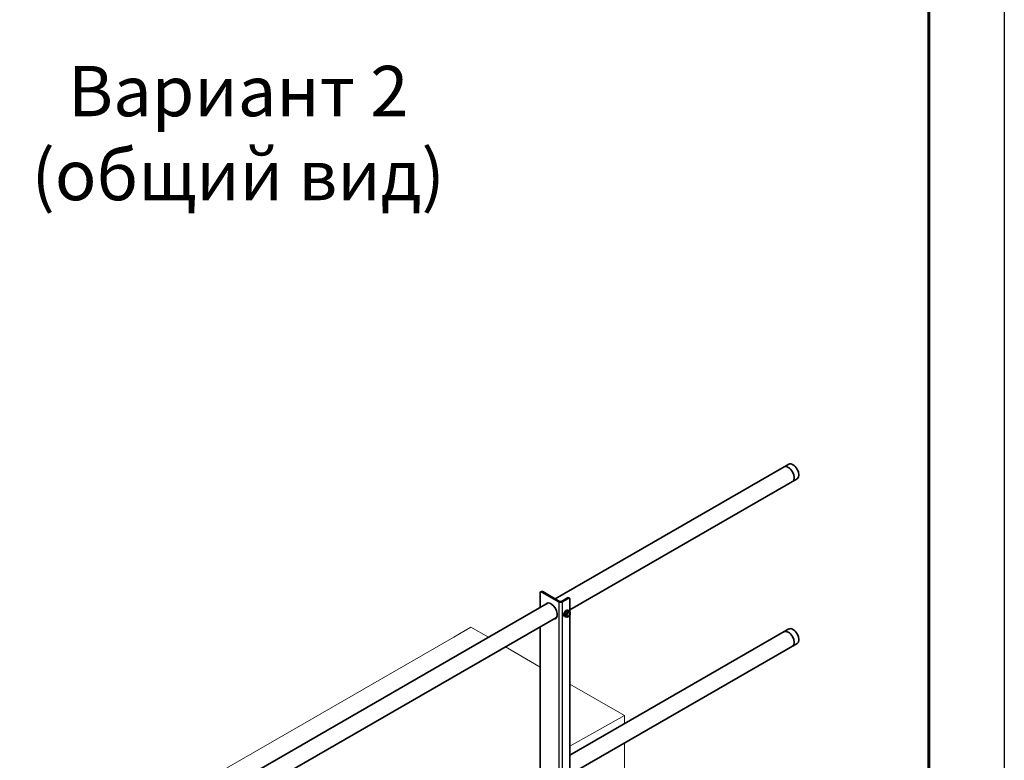
# Model space of a CAD drawing. Units: millimetres. Extents: x 56585 to 64145, y 30088 to 35434.
# Drawn here: x 62972 to 64145, y 31771 to 32653 of the extents above; entities that cross this region are included whole.
import ezdxf

# ---------------------------------------------------------------- set-up
doc = ezdxf.new("R2010")
doc.units = ezdxf.units.MM
doc.layers.add('Visible', color=7, linetype='Continuous', lineweight=35, true_color=0x22346e)
doc.layers.add('Visible Narrow', color=7, linetype='Continuous', lineweight=25, true_color=0x22346e)
doc.layers.add('ВИД', color=253, linetype='Continuous', lineweight=15)
doc.layers.add('СПДС_20', color=7, linetype='Continuous')
doc.styles.add('spds0.8', font='SPDS.shx', dxfattribs={"width": 0.8, "oblique": 10})

msp = doc.modelspace()

# ---------------------------------------------------------------- linework, layer by layer
at = {"layer": 'Visible', "extrusion": (-0.707107, -0.407196, 0.578093)}
for p, q in [((63610, 31963.2, 92.7), (63888.3, 32123.5, 92.7)), ((63627.6, 31950.2, 92.7), (63898.3, 32106.1, 92.7)), ((63592, 31970, 92.7), (63592, 31952.8, 92.7)), ((63592.6, 31971.4, 92.7), (63593.5, 31971.9, 92.7)), ((63614.3, 31959.7, 92.7), (63594.2, 31971.3, 92.7)), ((63615.2, 31960.2, 92.7), (63595.1, 31971.8, 92.7)), ((63624.5, 31964.3, 92.7), (63617.4, 31960.2, 92.7)), ((63625.3, 31963.8, 92.7), (63618.3, 31959.7, 92.7)), ((63626.1, 31964.4, 92.7), (63626.9, 31963.9, 92.7)), ((63627.6, 31947.4, 92.7), (63627.6, 31962.5, 92.7)), ((63044.3, 31637.4, 92.7), (63601.7, 31958.4, 92.7)), ((63625.3, 31949.6, 92.7), (63625.8, 31949.3, 92.7)), ((63061.9, 31624.5, 92.7), (63611.7, 31941.1, 92.7)), ((63621.1, 31942.3, 92.7), (63621.6, 31942, 92.7)), ((63623.7, 31948.7, 92.7), (63621.4, 31945.8, 92.7)), ((63623, 31944.9, 92.7), (63621.4, 31945.8, 92.7)), ((63621.4, 31945.8, 92.7), (63621.4, 31942.8, 92.7)), ((63623, 31941.9, 92.7), (63621.4, 31942.8, 92.7)), ((63626, 31948.4, 92.7), (63623.7, 31948.7, 92.7)), ((63625.3, 31947.7, 92.7), (63623.7, 31948.7, 92.7)), ((63625.7, 31941.9, 92.7), (63625.3, 31941.7, 92.7)), ((63627.6, 31947.5, 92.7), (63626, 31948.4, 92.7)), ((63627.6, 31751.2, 92.7), (63627.6, 31944.3, 92.7)), ((63592, 31929.7, 92.7), (63592, 31756.6, 92.7)), ((63627.6, 31777.1, 92.7), (63888.3, 31927.3, 92.7)), ((63627.6, 31754, 92.7), (63898.3, 31909.9, 92.7))]:
    msp.add_line(p, q, dxfattribs=at)
at = {"layer": 'Visible'}
for centre, major_axis, ratio, start_param, end_param in [((63893.3, 32114.8, 92.7), (-4.99, 8.67), 0.578093, 3.141593, 6.283185), ((63887.7, 32111.6, 92.7), (-4.99, 8.67), 0.578093, 3.141593, 6.283185), ((63594.2, 31968.7, 92.7), (-1.6, 2.77), 0.578093, -0.783464, 0.787332), ((63625.3, 31961.2, 92.7), (1.6, 2.77), 0.578093, -0.787332, 0.783464), ((63605, 31948.7, 92.7), (-5.29, 9.19), 0.578093, 2.803522, 6.621256), ((63605.8, 31949.2, 92.7), (-5.29, 9.19), 0.578093, 0.079981, 0.338071), ((63616.3, 31960.9, 92.7), (-2.8, 0), 0.575862, 0.785398, 2.356194), ((63616.3, 31960.9, 92.7), (-1.6, 0), 0.575862, 0.785398, 2.356194), ((63623.2, 31945.9, 92.7), (2.1, 3.64), 0.578093, 0, 3.141593), ((63623.7, 31945.6, 92.7), (2.1, 3.64), 0.578093, -0.556039, 3.697632), ((63605.8, 31949.2, 92.7), (-5.29, 9.19), 0.578093, 2.803522, 3.061612), ((63625.7, 31944.5, 92.7), (1.6, 2.77), 0.578093, 1.307063, 2.354261), ((63625.7, 31944.5, 92.7), (1.6, 2.77), 0.578093, 2.354261, 3.401458), ((63625.7, 31944.5, 92.7), (1.37, 2.38), 0.578093, -1.570796, 4.712389), ((63625.5, 31944.6, 92.7), (1.29, 2.24), 0.578093, 2.386935, 7.037843), ((63625.7, 31944.5, 92.7), (1.6, 2.77), 0.578093, 0.259866, 1.307063), ((63625.7, 31944.5, 92.7), (1.6, 2.77), 0.578093, 3.401458, 4.448656), ((63625.7, 31944.5, 92.7), (1.6, 2.77), 0.578093, -0.787332, 0.259866), ((63625.7, 31944.5, 92.7), (1.6, 2.77), 0.578093, 4.448656, 5.495853), ((63893.3, 31918.6, 92.7), (-4.99, 8.67), 0.578093, 3.141593, 6.283185), ((63887.7, 31915.3, 92.7), (-4.99, 8.67), 0.578093, 3.141593, 6.283185)]:
    msp.add_ellipse(centre, major_axis=major_axis, ratio=ratio, start_param=start_param, end_param=end_param, dxfattribs=at)
at = {"layer": 'Visible', "extrusion": (-3.18514e-17, -1.8342e-17, -1)}
msp.add_ellipse((63595.1, 31969.2, 92.7), major_axis=(-1.6, 2.77), ratio=0.578093, start_param=0, end_param=0.783464, dxfattribs=at)
at = {"layer": 'Visible', "extrusion": (0, 0, -1)}
msp.add_ellipse((63624.5, 31961.7, 92.7), major_axis=(1.6, 2.77), ratio=0.578093, start_param=-0.783464, end_param=0, dxfattribs=at)
at = {"layer": 'Visible'}
for points, weights in [([(63624.5, 31946.1, 92.7), (63624, 31945.5, 92.7), (63623, 31944.9, 92.7)], [1.555, 1.555, 1.44335602308]), ([(63623, 31944.9, 92.7), (63623.4, 31943.9, 92.7), (63623.4, 31943.2, 92.7)], [1.44335602308, 1.555, 1.555]), ([(63623.4, 31943.2, 92.7), (63623.4, 31942.5, 92.7), (63623, 31941.9, 92.7)], [1.555, 1.555, 1.44335602308]), ([(63623, 31941.9, 92.7), (63624, 31941.6, 92.7), (63624.5, 31941.6, 92.7)], [1.44335602308, 1.555, 1.555]), ([(63625.3, 31947.7, 92.7), (63625, 31946.8, 92.7), (63624.5, 31946.1, 92.7)], [1.44335602308, 1.555, 1.555]), ([(63624.5, 31941.6, 92.7), (63625, 31941.5, 92.7), (63625.3, 31941.7, 92.7)], [1.555, 1.555, 1.44335602308]), ([(63626.8, 31947.4, 92.7), (63626.3, 31947.5, 92.7), (63625.3, 31947.7, 92.7)], [1.555, 1.555, 1.44335602308]), ([(63625.3, 31941.7, 92.7), (63625.3, 31941.7, 92.7), (63625.3, 31941.7, 92.7)], [1.44335602308, 1.44421912454, 1.44507555351]), ([(63627.6, 31947.5, 92.7), (63627.3, 31947.4, 92.7), (63626.8, 31947.4, 92.7)], [1.44335602308, 1.555, 1.555]), ([(63627.9, 31945.8, 92.7), (63627.9, 31946.5, 92.7), (63627.6, 31947.5, 92.7)], [1.555, 1.555, 1.44335602308])]:
    msp.add_rational_spline(points, weights, degree=2, dxfattribs=at)
at = {"layer": 'Visible Narrow', "extrusion": (-0.707107, -0.407196, 0.578093)}
for p, q in [((63595.1, 31971.8, 92.7), (63594.2, 31971.3, 92.7)), ((63625.3, 31963.8, 92.7), (63624.5, 31964.3, 92.7)), ((63615.2, 31960.2, 92.7), (63614.3, 31959.7, 92.7)), ((63614.3, 31959.7, 92.7), (63614.3, 31634.5, 92.7)), ((63617.4, 31960.2, 92.7), (63618.3, 31959.7, 92.7)), ((63618.3, 31959.7, 92.7), (63618.3, 31567.3, 92.7))]:
    msp.add_line(p, q, dxfattribs=at)
at = {"layer": 'ВИД', "extrusion": (-0.707107, -0.407196, 0.578093)}
for p, q in [((63489.2, 31917.7, -797.1), (63509.6, 31929.5, -813.7)), ((63509.6, 31929.5, -524.4), (63530.5, 31917.4, -507.3)), ((62258.9, 31209.2, 208.8), (63489.2, 31917.7, -797.1)), ((63550.6, 31905.9, -490.9), (63592, 31882, -457.1)), ((63627.6, 31861.5, -427.9), (63692.6, 31824.1, -374.8))]:
    msp.add_line(p, q, dxfattribs=at)
at = {"layer": 'ВИД'}
for p, q in [((63692.6, 31824.1, -859.5), (63627.6, 31787.7, -806.3)), ((63692.6, 31814.5, -351.8), (63692.6, 31824.1, -374.8)), ((63692.6, 31668.5), (63692.6, 31791.4, -296.2))]:
    msp.add_line(p, q, dxfattribs=at)
at = {"layer": 'СПДС_20', "linetype": 'Continuous', "lineweight": 25, "ltscale": 10}
msp.add_lwpolyline([(56585.2, 30087.8), (64145.2, 30087.8), (64145.2, 35433.8), (56585.2, 35433.8), (56585.2, 30087.8)], dxfattribs=at)
at = {"layer": 'СПДС_20', "linetype": 'Continuous', "lineweight": 60, "ltscale": 10}
msp.add_lwpolyline([(56945.2, 30177.8), (64055.2, 30177.8), (64055.2, 35343.8), (56945.2, 35343.8), (56945.2, 30177.8)], dxfattribs=at)

# ---------------------------------------------------------------- texts
at = {"insert": (62254.6, 32598, -126.6), "char_height": 60, "width": 1955.241, "attachment_point": 1, "style": 'spds0.8'}
msp.add_mtext('\\pxqc;Вариант 2\\P(общий вид)', dxfattribs=at)

doc.saveas('drawing.dxf')
